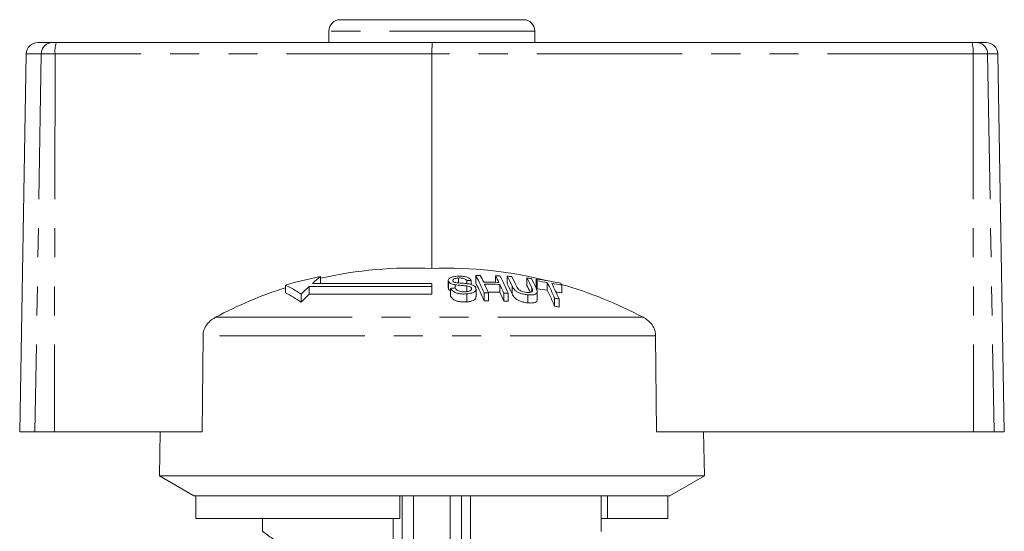
# Model space of a CAD drawing. Units: millimetres. Extents: x 174 to 232, y 98 to 253.
# Drawn here: x 174 to 217, y 231 to 253 of the extents above; entities that cross this region are included whole.
import ezdxf

# ---------------------------------------------------------------- set-up
doc = ezdxf.new("R2010")
doc.units = ezdxf.units.MM
doc.linetypes.add('PHANTOM', pattern=[12.7, 6.35, -1.27, 1.27, -1.27, 1.27, -1.27])

msp = doc.modelspace()

# ---------------------------------------------------------------- linework, layer by layer
at = {"color": 7, "linetype": 'Continuous', "lineweight": 15}
for p, q in [((188.179, 252.955), (196.179, 252.955)), ((187.679, 252.455), (187.679, 251.955)), ((196.679, 251.955), (196.679, 252.455)), ((174.968, 251.955), (175.605, 251.955)), ((175.605, 251.955), (175.784, 251.955)), ((175.784, 251.955), (192.192, 251.955)), ((192.192, 251.955), (215.771, 251.955)), ((215.771, 251.955), (215.961, 251.955)), ((215.961, 251.955), (216.391, 251.955)), ((174.468, 251.463), (174.179, 234.955)), ((192.184, 251.463), (192.181, 242.086)), ((217.179, 234.955), (216.891, 251.463)), ((187.317, 241.728), (187.317, 241.435)), ((193.336, 241.668), (193.336, 241.456)), ((194.099, 241.773), (194.099, 241.44)), ((194.962, 241.768), (194.962, 241.48)), ((195.472, 241.745), (195.472, 241.411)), ((196.334, 241.671), (196.334, 241.335)), ((185.783, 241.362), (185.783, 241.02)), ((192.179, 241.3), (186.821, 241.3)), ((186.821, 241.3), (186.821, 240.958)), ((192.179, 241.435), (186.971, 241.435)), ((192.179, 241.3), (192.179, 241.435)), ((192.179, 241.3), (192.179, 240.958)), ((192.897, 241.562), (192.897, 241.224)), ((192.91, 241.515), (192.91, 241.177)), ((193.191, 241.374), (193.191, 241.233)), ((193.709, 241.558), (193.709, 241.423)), ((193.709, 241.323), (193.709, 241.073)), ((193.903, 241.566), (193.903, 241.38)), ((195.152, 241.389), (195.152, 241.048)), ((195.68, 241.327), (195.68, 240.985)), ((196.54, 241.256), (196.54, 241.061)), ((196.739, 241.62), (196.739, 241.284)), ((196.781, 241.54), (196.781, 241.202)), ((197.22, 241.474), (197.22, 241.134)), ((197.854, 241.358), (197.854, 241.016)), ((186.465, 240.963), (186.465, 240.613)), ((186.821, 240.958), (192.179, 240.958)), ((192.91, 241.177), (192.906, 241.224)), ((192.999, 241.215), (192.999, 240.87)), ((193.704, 240.973), (193.704, 240.624)), ((193.904, 241.226), (193.904, 241.169)), ((194.108, 240.841), (194.108, 241.186)), ((194.462, 241.017), (194.462, 240.669)), ((194.656, 241.02), (194.656, 240.672)), ((195.324, 241.012), (195.324, 240.663)), ((195.518, 241.005), (195.518, 240.656)), ((196.37, 240.935), (196.37, 240.584)), ((196.78, 240.727), (196.78, 241.075)), ((197.541, 240.789), (197.541, 240.436)), ((197.735, 240.755), (197.735, 240.401)), ((182.185, 239.149), (182.142, 234.955)), ((201.993, 234.955), (201.952, 239.149)), ((174.846, 234.955), (174.179, 234.955)), ((175.693, 234.955), (174.846, 234.955)), ((175.693, 234.955), (182.142, 234.955)), ((180.313, 234.955), (180.279, 233.021)), ((201.993, 234.955), (215.837, 234.955)), ((204.079, 233.021), (204.046, 234.955)), ((216.735, 234.955), (215.837, 234.955)), ((217.179, 234.955), (216.735, 234.955)), ((180.279, 233.021), (181.779, 232.155)), ((204.079, 233.021), (180.279, 233.021)), ((202.579, 232.155), (204.079, 233.021)), ((181.874, 232.155), (181.779, 232.155)), ((190.779, 232.155), (181.874, 232.155)), ((181.874, 231.155), (181.874, 232.155)), ((202.579, 232.155), (190.779, 232.155)), ((190.779, 231.155), (190.779, 232.155)), ((190.879, 228.988), (190.879, 232.155)), ((193.479, 232.155), (193.479, 228.988)), ((199.579, 230.592), (199.579, 232.155)), ((199.853, 231.155), (199.853, 232.155)), ((202.485, 231.155), (202.485, 232.155)), ((190.779, 231.155), (181.874, 231.155)), ((184.779, 231.155), (184.779, 230.605)), ((199.853, 231.155), (199.579, 231.155)), ((202.485, 231.155), (199.853, 231.155)), ((184.779, 230.605), (184.783, 230.602))]:
    msp.add_line(p, q, dxfattribs=at)
at = {"color": 8, "linetype": 'PHANTOM', "lineweight": 0}
for p, q in [((196.679, 252.455), (187.679, 252.455)), ((175.123, 251.463), (174.468, 251.463)), ((175.123, 251.463), (174.846, 234.955)), ((175.726, 251.463), (175.123, 251.463)), ((175.726, 251.463), (175.693, 234.955)), ((192.184, 251.463), (175.726, 251.463)), ((215.813, 251.463), (192.184, 251.463)), ((215.813, 251.463), (215.837, 234.955)), ((216.452, 251.463), (215.813, 251.463)), ((216.452, 251.463), (216.735, 234.955)), ((216.891, 251.463), (216.452, 251.463)), ((201.404, 239.955), (182.731, 239.955)), ((201.952, 239.149), (182.185, 239.149)), ((191.379, 232.155), (191.379, 228.988)), ((192.979, 228.988), (192.979, 232.155)), ((193.866, 232.155), (193.866, 228.504)), ((190.493, 228.504), (190.493, 231.155))]:
    msp.add_line(p, q, dxfattribs=at)
at = {"color": 7, "linetype": 'Continuous', "lineweight": 15}
for centre, radius, start, end in [((188.179, 252.455), 0.5, 90, 180), ((196.179, 252.455), 0.5, 0, 90), ((174.968, 251.455), 0.5, 90, 179), ((216.391, 251.455), 0.5, 1, 90), ((191.331, 223.858), 18.248, 87.3277, 102.7049), ((192.798, 223.742), 18.354, 75.7714, 91.9252), ((190.731, 224.032), 18.022, 100.9171, 105.9344), ((194.67, 232.697), 11.646, 129.1517, 131.3836), ((194.434, 224.646), 17.13, 90.4724, 91.1199), ((184.14, 236.532), 11.254, 23.4859, 27.7562), ((185.309, 237.026), 10.163, 26.0122, 27.8637), ((185.977, 237.02), 10.162, 26.0021, 27.8543), ((194.436, 224.757), 17.019, 87.5791, 88.2311), ((185.188, 236.52), 11.261, 23.4708, 27.7409), ((186.206, 236.859), 10.475, 25.2471, 27.8025), ((194.428, 224.606), 17.171, 85.8686, 86.5159), ((186.404, 236.852), 10.469, 25.2592, 27.787), ((187.034, 236.787), 10.504, 25.181, 27.7071), ((194.433, 224.675), 17.101, 82.9648, 83.6177), ((191.351, 223.781), 18.328, 107.6875, 118.0551), ((183.664, 236.957), 4.888, 55.0351, 64.3071), ((195.272, 232.026), 12.547, 132.3411, 134.5817), ((194.669, 224.674), 16.624, 95.093, 95.7631), ((194.537, 224.643), 16.935, 92.1481, 92.8036), ((183.907, 236.174), 11.473, 23.0662, 27.3214), ((194.582, 224.668), 16.816, 88.201, 90.4794), ((194.624, 224.665), 16.732, 88.1922, 90.4821), ((183.399, 236.107), 12.283, 23.5801, 25.5117), ((184.061, 236.098), 12.289, 23.5706, 25.502), ((185.995, 236.505), 10.671, 24.8205, 27.3674), ((187.091, 236.566), 10.401, 25.515, 27.2892), ((187.201, 236.756), 10.531, 25.1235, 27.6764), ((188.156, 237.117), 9.692, 27.1465, 27.6837), ((194.429, 224.643), 17.134, 78.6115, 82.2519), ((187.917, 236.742), 9.923, 26.7099, 27.2425), ((194.47, 224.635), 17.062, 80.7239, 82.2177), ((186.864, 236.205), 11.62, 23.2376, 26.9667), ((194.47, 224.631), 17.066, 78.5613, 80.0643), ((187.036, 236.17), 11.64, 23.1963, 26.9247), ((189.084, 236.906), 9.835, 26.9126, 27.4462), ((192.788, 223.703), 18.394, 62.0697, 74.0672), ((183.644, 236.662), 4.855, 54.4837, 63.8673), ((195.352, 231.776), 12.533, 132.8964, 135.1608), ((194.797, 224.628), 16.392, 90.4926, 91.1692), ((194.624, 224.615), 16.442, 88.1584, 89.9449), ((183.804, 235.738), 12.529, 23.1506, 25.0762), ((194.796, 224.634), 16.386, 87.4756, 88.1529), ((194.47, 224.61), 16.752, 80.5488, 82.0708), ((186.615, 235.841), 11.853, 22.8105, 26.5263), ((194.471, 224.618), 16.744, 78.3442, 79.2461), ((194.796, 224.617), 16.055, 90.502, 91.1928), ((194.797, 224.622), 16.05, 87.4245, 88.116), ((194.786, 224.562), 16.459, 79.678, 80.3622), ((194.788, 224.553), 16.12, 79.467, 80.1659)]:
    msp.add_arc(centre, radius, start, end, dxfattribs=at)
at = {"color": 8, "linetype": 'PHANTOM', "lineweight": 0}
for centre, radius, start, end in [((175.614, 251.464), 0.491, 91.0761, 180.0851), ((176.823, 251.583), 1.104, 160.3209, 186.2253), ((214.332, 251.584), 1.486, 355.3478, 14.4511), ((215.957, 251.459), 0.495, 0.4796, 89.4937)]:
    msp.add_arc(centre, radius, start, end, dxfattribs=at)
at = {"color": 7, "linetype": 'Continuous', "lineweight": 15}
msp.add_ellipse((192.192, 251.455), major_axis=(0, 0.5), ratio=0.015994, start_param=0, end_param=1.553343, dxfattribs=at)
for points, knots in [([(193.287, 241.747), (193.214, 241.739), (193.096, 241.726), (192.969, 241.676), (192.908, 241.62), (192.891, 241.564), (192.904, 241.53), (192.91, 241.515)], [0, 0, 0, 0, 0.309081, 0.501331, 0.694845, 0.873523, 1, 1, 1, 1]), ([(193.1, 241.54), (193.096, 241.553), (193.088, 241.58), (193.119, 241.616), (193.178, 241.646), (193.257, 241.661), (193.314, 241.666), (193.336, 241.668)], [0, 0, 0, 0, 0.206468, 0.401028, 0.59017, 0.838652, 1, 1, 1, 1]), ([(193.903, 241.566), (193.881, 241.594), (193.842, 241.644), (193.73, 241.702), (193.589, 241.739), (193.434, 241.754), (193.331, 241.749), (193.287, 241.747)], [0, 0, 0, 0, 0.241924, 0.419343, 0.597686, 0.825091, 1, 1, 1, 1]), ([(193.336, 241.668), (193.39, 241.67), (193.47, 241.672), (193.573, 241.651), (193.643, 241.622), (193.685, 241.589), (193.703, 241.565), (193.709, 241.558)], [0, 0, 0, 0, 0.337906, 0.502186, 0.666641, 0.895567, 1, 1, 1, 1]), ([(192.91, 241.515), (192.924, 241.495), (192.95, 241.457), (193.035, 241.412), (193.119, 241.387), (193.173, 241.377), (193.191, 241.374)], [0, 0, 0, 0, 0.325754, 0.596933, 0.867488, 1, 1, 1, 1]), ([(193.181, 241.479), (193.163, 241.487), (193.127, 241.502), (193.108, 241.525), (193.101, 241.538), (193.1, 241.54)], [0, 0, 0, 0, 0.45981, 0.917587, 1, 1, 1, 1]), ([(193.769, 241.415), (193.72, 241.422), (193.622, 241.435), (193.456, 241.447), (193.304, 241.452), (193.211, 241.473), (193.181, 241.479)], [0, 0, 0, 0, 0.250242, 0.49992, 0.842182, 1, 1, 1, 1]), ([(193.191, 241.374), (193.233, 241.368), (193.34, 241.354), (193.515, 241.344), (193.644, 241.33), (193.709, 241.323)], [0, 0, 0, 0, 0.250083, 0.625165, 1, 1, 1, 1]), ([(193.654, 241.068), (193.606, 241.067), (193.518, 241.065), (193.397, 241.088), (193.307, 241.122), (193.238, 241.172), (193.21, 241.21), (193.193, 241.233)], [0, 0, 0, 0, 0.239118, 0.43471, 0.599183, 0.763407, 1, 1, 1, 1]), ([(193.704, 240.973), (193.783, 240.983), (193.914, 240.999), (194.045, 241.062), (194.105, 241.133), (194.112, 241.195), (194.099, 241.23), (194.095, 241.239)], [0, 0, 0, 0, 0.314233, 0.520661, 0.727662, 0.92972, 1, 1, 1, 1]), ([(193.709, 241.323), (193.742, 241.317), (193.798, 241.307), (193.859, 241.278), (193.89, 241.251), (193.9, 241.233), (193.904, 241.226)], [0, 0, 0, 0, 0.363192, 0.603895, 0.843849, 1, 1, 1, 1]), ([(194.095, 241.239), (194.08, 241.264), (194.052, 241.309), (193.96, 241.364), (193.861, 241.397), (193.795, 241.41), (193.769, 241.415)], [0, 0, 0, 0, 0.313222, 0.574134, 0.834674, 1, 1, 1, 1]), ([(195.68, 241.327), (195.714, 241.26), (195.762, 241.167), (195.92, 241.051), (196.061, 240.991), (196.216, 240.953), (196.317, 240.941), (196.37, 240.935)], [0, 0, 0, 0, 0.39087, 0.546185, 0.702325, 0.843488, 1, 1, 1, 1]), ([(196.309, 241.042), (196.266, 241.047), (196.192, 241.057), (196.088, 241.092), (196.01, 241.134), (195.923, 241.212), (195.893, 241.273), (195.872, 241.319)], [0, 0, 0, 0, 0.182711, 0.321478, 0.460389, 0.600542, 1, 1, 1, 1]), ([(196.54, 241.256), (196.553, 241.228), (196.577, 241.172), (196.583, 241.104), (196.55, 241.061), (196.495, 241.041), (196.412, 241.034), (196.345, 241.039), (196.309, 241.042)], [0, 0, 0, 0, 0.246489, 0.48967, 0.598168, 0.707237, 0.842578, 1, 1, 1, 1]), ([(192.999, 241.096), (192.983, 241.104), (192.939, 241.128), (192.921, 241.157), (192.91, 241.177)], [0, 0, 0, 0, 0.355197, 1, 1, 1, 1]), ([(192.999, 241.215), (193.023, 241.179), (193.066, 241.115), (193.19, 241.038), (193.33, 240.99), (193.507, 240.965), (193.631, 240.97), (193.704, 240.973)], [0, 0, 0, 0, 0.2403769, 0.4325546, 0.5956084, 0.7583057, 1, 1, 1, 1]), ([(193.704, 240.624), (193.621, 240.621), (193.487, 240.616), (193.303, 240.648), (193.164, 240.703), (193.056, 240.78), (193.018, 240.841), (192.999, 240.87)], [0, 0, 0, 0, 0.2708138, 0.4343438, 0.5981626, 0.8050087, 1, 1, 1, 1]), ([(193.904, 241.226), (193.908, 241.208), (193.916, 241.174), (193.881, 241.128), (193.811, 241.092), (193.73, 241.074), (193.673, 241.069), (193.654, 241.068)], [0, 0, 0, 0, 0.217336, 0.4349605, 0.6266342, 0.878957, 1, 1, 1, 1]), ([(194.099, 240.841), (194.101, 240.828), (194.108, 240.783), (194.05, 240.718), (193.937, 240.662), (193.815, 240.634), (193.734, 240.626), (193.704, 240.624)], [0, 0, 0, 0, 0.1182431, 0.3898623, 0.6274496, 0.8653407, 1, 1, 1, 1]), ([(196.37, 240.584), (196.3, 240.593), (196.178, 240.608), (196.007, 240.662), (195.881, 240.728), (195.754, 240.839), (195.711, 240.925), (195.68, 240.985)], [0, 0, 0, 0, 0.205678, 0.355614, 0.505968, 0.65062, 1, 1, 1, 1]), ([(196.37, 240.935), (196.442, 240.93), (196.561, 240.922), (196.689, 240.951), (196.761, 240.996), (196.795, 241.089), (196.761, 241.17), (196.736, 241.228)], [0, 0, 0, 0, 0.221091, 0.362641, 0.503886, 0.647983, 1, 1, 1, 1]), ([(196.779, 240.727), (196.776, 240.703), (196.771, 240.655), (196.697, 240.603), (196.574, 240.574), (196.457, 240.576), (196.383, 240.583), (196.37, 240.584)], [0, 0, 0, 0, 0.222982, 0.459543, 0.66855, 0.940846, 1, 1, 1, 1]), ([(182.731, 239.955), (182.626, 239.887), (182.434, 239.764), (182.252, 239.497), (182.19, 239.286), (182.186, 239.173), (182.185, 239.149)], [0, 0, 0, 0, 0.366212, 0.666981, 0.931542, 1, 1, 1, 1]), ([(201.952, 239.149), (201.945, 239.224), (201.93, 239.39), (201.805, 239.628), (201.621, 239.825), (201.471, 239.914), (201.404, 239.955)], [0, 0, 0, 0, 0.218413, 0.487091, 0.769678, 1, 1, 1, 1])]:
    msp.add_open_spline(points, degree=3, knots=knots, dxfattribs=at)
at = {"color": 8, "linetype": 'PHANTOM', "lineweight": 0}
msp.add_open_spline([(184.783, 230.602), (184.796, 230.592), (184.824, 230.572), (185.06, 230.4), (185.472, 230.108), (185.926, 229.801), (186.448, 229.467), (187.034, 229.108), (187.935, 228.619), (188.954, 228.162), (189.976, 227.808), (190.687, 227.675), (190.991, 227.618)], degree=3, knots=[0, 0, 0, 0, 0.089999, 0.187166, 0.302237, 0.421141, 0.448695, 0.564642, 0.683195, 0.796608, 0.913031, 1, 1, 1, 1], dxfattribs=at)

doc.saveas('drawing.dxf')
